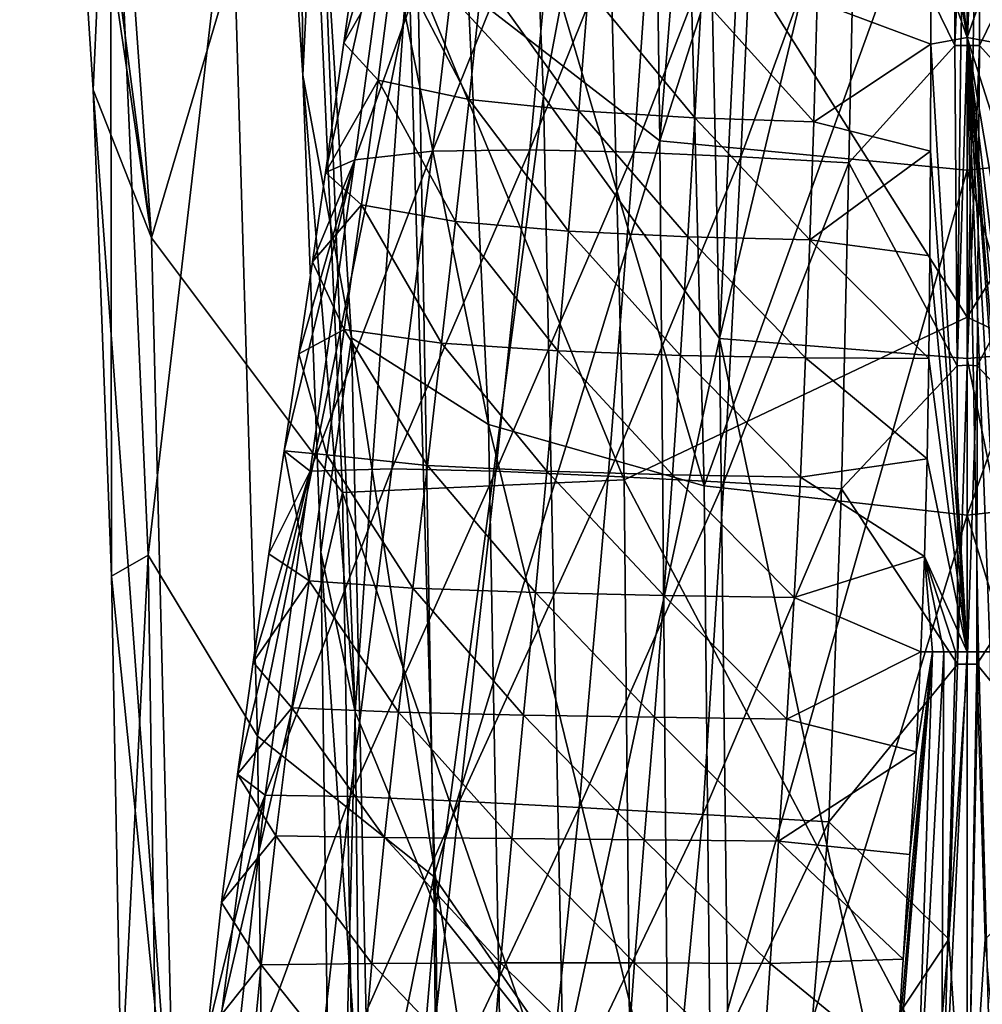
# Model space of a CAD drawing. Units: millimetres. Extents: x -25 to 25, y -117 to 25.
# Drawn here: x -11 to 0, y -48 to -37 of the extents above; entities that cross this region are included whole.
import ezdxf

# ---------------------------------------------------------------- set-up
doc = ezdxf.new("R2010")
doc.units = ezdxf.units.MM
doc.header["$LTSCALE"] = 41.718519
for name, color, linetype in [('1122', 7, 'CONTINUOUS'), ('1130', 7, 'CONTINUOUS'), ('1131', 7, 'CONTINUOUS'), ('1136', 7, 'CONTINUOUS'), ('1137', 7, 'CONTINUOUS'), ('1138', 7, 'CONTINUOUS'), ('1142', 7, 'CONTINUOUS'), ('1143', 7, 'CONTINUOUS'), ('1144', 7, 'CONTINUOUS'), ('1147', 7, 'CONTINUOUS'), ('1148', 7, 'CONTINUOUS'), ('1151', 7, 'CONTINUOUS'), ('1152', 7, 'CONTINUOUS'), ('16', 7, 'CONTINUOUS'), ('18', 7, 'CONTINUOUS'), ('19', 7, 'CONTINUOUS'), ('20', 7, 'CONTINUOUS'), ('32', 7, 'CONTINUOUS'), ('33', 7, 'CONTINUOUS'), ('34', 7, 'CONTINUOUS'), ('35', 7, 'CONTINUOUS')]:
    doc.layers.add(name, color=color, linetype=linetype)

msp = doc.modelspace()

# ---------------------------------------------------------------- linework, layer by layer
at = {"layer": '1122', "linetype": 'CONTINUOUS'}
for points in [[(0.147, -36.991, 225.208), (1.324, -34.574, 224.297), (0.141, -33.564, 223.959), (0.147, -36.991, 225.208)], [(1.405, -38.387, 225.641), (1.324, -34.574, 224.297), (0.147, -36.991, 225.208), (1.405, -38.387, 225.641)], [(0.119, -40.801, 226.457), (1.405, -38.387, 225.641), (0.147, -36.991, 225.208), (0.119, -40.801, 226.457)], [(1.495, -42.266, 226.839), (1.405, -38.387, 225.641), (0.119, -40.801, 226.457), (1.495, -42.266, 226.839)], [(0.115, -44.349, 227.429), (1.495, -42.266, 226.839), (0.119, -40.801, 226.457), (0.115, -44.349, 227.429)], [(1.643, -46.228, 227.733), (1.495, -42.266, 226.839), (0.115, -44.349, 227.429), (1.643, -46.228, 227.733)], [(0.216, -47.622, 228.011), (1.643, -46.228, 227.733), (0.115, -44.349, 227.429), (0.216, -47.622, 228.011)]]:
    msp.add_3dface(points, dxfattribs=at)
at = {"layer": '1130', "linetype": 'CONTINUOUS'}
for points in [[(-0.147, -36.991, 225.208), (-0.141, -33.564, 223.959), (-1.324, -34.574, 224.297), (-0.147, -36.991, 225.208)], [(-5.93, -34.586, 222.975), (-6.358, -38.249, 224.224), (-4.855, -34.515, 223.519), (-5.93, -34.586, 222.975)], [(-4.855, -34.515, 223.519), (-6.358, -38.249, 224.224), (-5.202, -38.231, 224.816), (-4.855, -34.515, 223.519)], [(-4.855, -34.515, 223.519), (-5.202, -38.231, 224.816), (-3.704, -34.504, 223.889), (-4.855, -34.515, 223.519)], [(-3.704, -34.504, 223.889), (-5.202, -38.231, 224.816), (-3.964, -38.26, 225.213), (-3.704, -34.504, 223.889)], [(-3.704, -34.504, 223.889), (-3.964, -38.26, 225.213), (-2.522, -34.527, 224.139), (-3.704, -34.504, 223.889)], [(-2.522, -34.527, 224.139), (-3.964, -38.26, 225.213), (-2.693, -38.315, 225.477), (-2.522, -34.527, 224.139)], [(-1.324, -34.574, 224.297), (-2.522, -34.527, 224.139), (-2.693, -38.315, 225.477), (-1.324, -34.574, 224.297)], [(-6.798, -34.762, 222.159), (-7.283, -38.35, 223.324), (-5.93, -34.586, 222.975), (-6.798, -34.762, 222.159)], [(-5.93, -34.586, 222.975), (-7.283, -38.35, 223.324), (-6.358, -38.249, 224.224), (-5.93, -34.586, 222.975)], [(-1.405, -38.387, 225.641), (-1.324, -34.574, 224.297), (-2.693, -38.315, 225.477), (-1.405, -38.387, 225.641)], [(-1.405, -38.387, 225.641), (-0.147, -36.991, 225.208), (-1.324, -34.574, 224.297), (-1.405, -38.387, 225.641)], [(-7.412, -36.959, 221.756), (-7.633, -38.503, 222.188), (-6.798, -34.762, 222.159), (-7.412, -36.959, 221.756)], [(-6.798, -34.762, 222.159), (-7.633, -38.503, 222.188), (-7.283, -38.35, 223.324), (-6.798, -34.762, 222.159)], [(-7.206, -35.489, 221.291), (-7.412, -36.959, 221.756), (-6.798, -34.762, 222.159), (-7.206, -35.489, 221.291)], [(-0.119, -40.801, 226.457), (-0.147, -36.991, 225.208), (-1.405, -38.387, 225.641), (-0.119, -40.801, 226.457)], [(-7.283, -38.35, 223.324), (-7.816, -42.054, 224.194), (-6.358, -38.249, 224.224), (-7.283, -38.35, 223.324)], [(-6.358, -38.249, 224.224), (-7.816, -42.054, 224.194), (-6.844, -42.028, 225.21), (-6.358, -38.249, 224.224)], [(-6.358, -38.249, 224.224), (-6.844, -42.028, 225.21), (-5.202, -38.231, 224.816), (-6.358, -38.249, 224.224)], [(-5.202, -38.231, 224.816), (-6.844, -42.028, 225.21), (-5.607, -42.056, 225.89), (-5.202, -38.231, 224.816)], [(-5.202, -38.231, 224.816), (-5.607, -42.056, 225.89), (-3.964, -38.26, 225.213), (-5.202, -38.231, 224.816)], [(-3.964, -38.26, 225.213), (-5.607, -42.056, 225.89), (-4.271, -42.112, 226.347), (-3.964, -38.26, 225.213)], [(-3.964, -38.26, 225.213), (-4.271, -42.112, 226.347), (-2.693, -38.315, 225.477), (-3.964, -38.26, 225.213)], [(-7.95, -40.658, 222.684), (-8.123, -41.814, 222.893), (-7.283, -38.35, 223.324), (-7.95, -40.658, 222.684)], [(-7.283, -38.35, 223.324), (-8.123, -41.814, 222.893), (-7.816, -42.054, 224.194), (-7.283, -38.35, 223.324)], [(-7.788, -39.562, 222.449), (-7.95, -40.658, 222.684), (-7.283, -38.35, 223.324), (-7.788, -39.562, 222.449)], [(-7.633, -38.503, 222.188), (-7.788, -39.562, 222.449), (-7.283, -38.35, 223.324), (-7.633, -38.503, 222.188)], [(-2.693, -38.315, 225.477), (-4.271, -42.112, 226.347), (-2.893, -42.184, 226.652), (-2.693, -38.315, 225.477)], [(-1.405, -38.387, 225.641), (-2.693, -38.315, 225.477), (-2.893, -42.184, 226.652), (-1.405, -38.387, 225.641)], [(-1.495, -42.266, 226.839), (-1.405, -38.387, 225.641), (-2.893, -42.184, 226.652), (-1.495, -42.266, 226.839)], [(-1.495, -42.266, 226.839), (-0.119, -40.801, 226.457), (-1.405, -38.387, 225.641), (-1.495, -42.266, 226.839)], [(-0.115, -44.349, 227.429), (-0.119, -40.801, 226.457), (-1.495, -42.266, 226.839), (-0.115, -44.349, 227.429)], [(-8.123, -41.814, 222.893), (-8.305, -43.039, 223.072), (-7.816, -42.054, 224.194), (-8.123, -41.814, 222.893)], [(-7.816, -42.054, 224.194), (-8.349, -45.909, 224.689), (-6.844, -42.028, 225.21), (-7.816, -42.054, 224.194)], [(-6.844, -42.028, 225.21), (-8.349, -45.909, 224.689), (-7.338, -45.924, 225.817), (-6.844, -42.028, 225.21)], [(-6.844, -42.028, 225.21), (-7.338, -45.924, 225.817), (-5.607, -42.056, 225.89), (-6.844, -42.028, 225.21)], [(-8.493, -44.327, 223.217), (-8.677, -45.659, 223.321), (-7.816, -42.054, 224.194), (-8.493, -44.327, 223.217)], [(-7.816, -42.054, 224.194), (-8.677, -45.659, 223.321), (-8.349, -45.909, 224.689), (-7.816, -42.054, 224.194)], [(-8.305, -43.039, 223.072), (-8.493, -44.327, 223.217), (-7.816, -42.054, 224.194), (-8.305, -43.039, 223.072)], [(-5.607, -42.056, 225.89), (-7.338, -45.924, 225.817), (-6.036, -45.979, 226.597), (-5.607, -42.056, 225.89)], [(-5.607, -42.056, 225.89), (-6.036, -45.979, 226.597), (-4.271, -42.112, 226.347), (-5.607, -42.056, 225.89)], [(-4.271, -42.112, 226.347), (-6.036, -45.979, 226.597), (-4.616, -46.054, 227.137), (-4.271, -42.112, 226.347)], [(-4.271, -42.112, 226.347), (-4.616, -46.054, 227.137), (-2.893, -42.184, 226.652), (-4.271, -42.112, 226.347)], [(-2.893, -42.184, 226.652), (-4.616, -46.054, 227.137), (-3.144, -46.138, 227.504), (-2.893, -42.184, 226.652)], [(-1.495, -42.266, 226.839), (-2.893, -42.184, 226.652), (-3.144, -46.138, 227.504), (-1.495, -42.266, 226.839)], [(-1.643, -46.228, 227.733), (-1.495, -42.266, 226.839), (-3.144, -46.138, 227.504), (-1.643, -46.228, 227.733)], [(-1.643, -46.228, 227.733), (-0.115, -44.349, 227.429), (-1.495, -42.266, 226.839), (-1.643, -46.228, 227.733)], [(-0.216, -47.622, 228.011), (-0.115, -44.349, 227.429), (-1.643, -46.228, 227.733), (-0.216, -47.622, 228.011)], [(-8.677, -45.659, 223.321), (-8.869, -47.187, 223.386), (-8.349, -45.909, 224.689), (-8.677, -45.659, 223.321)], [(-8.869, -47.187, 223.386), (-9.037, -48.729, 223.399), (-8.349, -45.909, 224.689), (-8.869, -47.187, 223.386)], [(-8.349, -45.909, 224.689), (-9.037, -48.729, 223.399), (-8.79, -49.874, 224.784), (-8.349, -45.909, 224.689)], [(-8.349, -45.909, 224.689), (-8.79, -49.874, 224.784), (-7.338, -45.924, 225.817), (-8.349, -45.909, 224.689)], [(-7.338, -45.924, 225.817), (-8.79, -49.874, 224.784), (-7.793, -49.946, 225.99), (-7.338, -45.924, 225.817)], [(-7.338, -45.924, 225.817), (-7.793, -49.946, 225.99), (-6.036, -45.979, 226.597), (-7.338, -45.924, 225.817)], [(-6.036, -45.979, 226.597), (-7.793, -49.946, 225.99), (-6.483, -50.024, 226.852), (-6.036, -45.979, 226.597)], [(-6.036, -45.979, 226.597), (-6.483, -50.024, 226.852), (-4.616, -46.054, 227.137), (-6.036, -45.979, 226.597)], [(-4.616, -46.054, 227.137), (-6.483, -50.024, 226.852), (-5.039, -50.103, 227.468), (-4.616, -46.054, 227.137)], [(-4.616, -46.054, 227.137), (-5.039, -50.103, 227.468), (-3.144, -46.138, 227.504), (-4.616, -46.054, 227.137)], [(-3.144, -46.138, 227.504), (-5.039, -50.103, 227.468), (-3.529, -50.184, 227.894), (-3.144, -46.138, 227.504)], [(-1.643, -46.228, 227.733), (-3.144, -46.138, 227.504), (-3.529, -50.184, 227.894), (-1.643, -46.228, 227.733)], [(-1.981, -50.266, 228.159), (-1.643, -46.228, 227.733), (-3.529, -50.184, 227.894), (-1.981, -50.266, 228.159)], [(-1.981, -50.266, 228.159), (-0.216, -47.622, 228.011), (-1.643, -46.228, 227.733), (-1.981, -50.266, 228.159)], [(-0.509, -51.029, 228.275), (-0.216, -47.622, 228.011), (-1.981, -50.266, 228.159), (-0.509, -51.029, 228.275)]]:
    msp.add_3dface(points, dxfattribs=at)
at = {"layer": '1131', "linetype": 'CONTINUOUS'}
for points in [[(-7.412, -36.959, 221.756), (-7.206, -35.489, 221.291), (-6.816, -35.915, 220.055), (-7.412, -36.959, 221.756)], [(-0.431, -35.669, 217.737), (-0.431, -36.973, 218.109), (-1.784, -36.469, 218.05), (-0.431, -35.669, 217.737)], [(-7.412, -36.959, 221.756), (-6.816, -35.915, 220.055), (-7.007, -37.402, 220.489), (-7.412, -36.959, 221.756)], [(-6.816, -35.915, 220.055), (-5.924, -37.633, 219.588), (-7.007, -37.402, 220.489), (-6.816, -35.915, 220.055)], [(-5.769, -36.167, 219.178), (-5.924, -37.633, 219.588), (-6.816, -35.915, 220.055), (-5.769, -36.167, 219.178)], [(-5.769, -36.167, 219.178), (-4.62, -37.769, 219.019), (-5.924, -37.633, 219.588), (-5.769, -36.167, 219.178)], [(-4.502, -36.321, 218.621), (-4.62, -37.769, 219.019), (-5.769, -36.167, 219.178), (-4.502, -36.321, 218.621)], [(-4.502, -36.321, 218.621), (-3.238, -37.852, 218.655), (-4.62, -37.769, 219.019), (-4.502, -36.321, 218.621)], [(-3.159, -36.416, 218.263), (-3.238, -37.852, 218.655), (-4.502, -36.321, 218.621), (-3.159, -36.416, 218.263)], [(-3.159, -36.416, 218.263), (-1.823, -37.897, 218.44), (-3.238, -37.852, 218.655), (-3.159, -36.416, 218.263)], [(-1.784, -36.469, 218.05), (-1.823, -37.897, 218.44), (-3.159, -36.416, 218.263), (-1.784, -36.469, 218.05)], [(-1.784, -36.469, 218.05), (-0.431, -36.973, 218.109), (-1.823, -37.897, 218.44), (-1.784, -36.469, 218.05)], [(-7.633, -38.503, 222.188), (-7.412, -36.959, 221.756), (-7.007, -37.402, 220.489), (-7.633, -38.503, 222.188)], [(-0.431, -36.973, 218.109), (-0.434, -38.246, 218.448), (-1.823, -37.897, 218.44), (-0.431, -36.973, 218.109)], [(-7.633, -38.503, 222.188), (-7.007, -37.402, 220.489), (-7.204, -38.884, 220.868), (-7.633, -38.503, 222.188)], [(-7.007, -37.402, 220.489), (-6.085, -39.084, 219.946), (-7.204, -38.884, 220.868), (-7.007, -37.402, 220.489)], [(-5.924, -37.633, 219.588), (-6.085, -39.084, 219.946), (-7.007, -37.402, 220.489), (-5.924, -37.633, 219.588)], [(-5.924, -37.633, 219.588), (-4.741, -39.199, 219.37), (-6.085, -39.084, 219.946), (-5.924, -37.633, 219.588)], [(-4.62, -37.769, 219.019), (-4.741, -39.199, 219.37), (-5.924, -37.633, 219.588), (-4.62, -37.769, 219.019)], [(-4.62, -37.769, 219.019), (-3.321, -39.266, 219.005), (-4.741, -39.199, 219.37), (-4.62, -37.769, 219.019)], [(-3.238, -37.852, 218.655), (-3.321, -39.266, 219.005), (-4.62, -37.769, 219.019), (-3.238, -37.852, 218.655)], [(-3.238, -37.852, 218.655), (-1.869, -39.303, 218.791), (-3.321, -39.266, 219.005), (-3.238, -37.852, 218.655)], [(-1.823, -37.897, 218.44), (-1.869, -39.303, 218.791), (-3.238, -37.852, 218.655), (-1.823, -37.897, 218.44)], [(-1.823, -37.897, 218.44), (-0.434, -38.246, 218.448), (-1.869, -39.303, 218.791), (-1.823, -37.897, 218.44)], [(-0.434, -38.246, 218.448), (-0.442, -39.493, 218.755), (-1.869, -39.303, 218.791), (-0.434, -38.246, 218.448)], [(-7.788, -39.562, 222.449), (-7.633, -38.503, 222.188), (-7.204, -38.884, 220.868), (-7.788, -39.562, 222.449)], [(-7.788, -39.562, 222.449), (-7.204, -38.884, 220.868), (-7.408, -40.369, 221.189), (-7.788, -39.562, 222.449)], [(-7.204, -38.884, 220.868), (-6.25, -40.532, 220.251), (-7.408, -40.369, 221.189), (-7.204, -38.884, 220.868)], [(-6.085, -39.084, 219.946), (-6.25, -40.532, 220.251), (-7.204, -38.884, 220.868), (-6.085, -39.084, 219.946)], [(-6.085, -39.084, 219.946), (-4.867, -40.624, 219.674), (-6.25, -40.532, 220.251), (-6.085, -39.084, 219.946)], [(-4.741, -39.199, 219.37), (-4.867, -40.624, 219.674), (-6.085, -39.084, 219.946), (-4.741, -39.199, 219.37)], [(-4.741, -39.199, 219.37), (-3.409, -40.677, 219.312), (-4.867, -40.624, 219.674), (-4.741, -39.199, 219.37)], [(-3.321, -39.266, 219.005), (-3.409, -40.677, 219.312), (-4.741, -39.199, 219.37), (-3.321, -39.266, 219.005)], [(-3.321, -39.266, 219.005), (-1.921, -40.707, 219.104), (-3.409, -40.677, 219.312), (-3.321, -39.266, 219.005)], [(-1.869, -39.303, 218.791), (-1.921, -40.707, 219.104), (-3.321, -39.266, 219.005), (-1.869, -39.303, 218.791)], [(-1.869, -39.303, 218.791), (-0.456, -40.714, 219.029), (-1.921, -40.707, 219.104), (-1.869, -39.303, 218.791)], [(-0.442, -39.493, 218.755), (-0.456, -40.714, 219.029), (-1.869, -39.303, 218.791), (-0.442, -39.493, 218.755)], [(-7.95, -40.658, 222.684), (-7.788, -39.562, 222.449), (-7.408, -40.369, 221.189), (-7.95, -40.658, 222.684)], [(-7.95, -40.658, 222.684), (-7.408, -40.369, 221.189), (-7.617, -41.859, 221.448), (-7.95, -40.658, 222.684)], [(-7.408, -40.369, 221.189), (-6.42, -41.985, 220.502), (-7.617, -41.859, 221.448), (-7.408, -40.369, 221.189)], [(-6.25, -40.532, 220.251), (-6.42, -41.985, 220.502), (-7.408, -40.369, 221.189), (-6.25, -40.532, 220.251)], [(-6.25, -40.532, 220.251), (-4.999, -42.056, 219.93), (-6.42, -41.985, 220.502), (-6.25, -40.532, 220.251)], [(-4.867, -40.624, 219.674), (-4.999, -42.056, 219.93), (-6.25, -40.532, 220.251), (-4.867, -40.624, 219.674)], [(-4.867, -40.624, 219.674), (-3.505, -42.098, 219.578), (-4.999, -42.056, 219.93), (-4.867, -40.624, 219.674)], [(-3.409, -40.677, 219.312), (-3.505, -42.098, 219.578), (-4.867, -40.624, 219.674), (-3.409, -40.677, 219.312)], [(-8.123, -41.814, 222.893), (-7.95, -40.658, 222.684), (-7.617, -41.859, 221.448), (-8.123, -41.814, 222.893)], [(-3.409, -40.677, 219.312), (-1.983, -42.125, 219.38), (-3.505, -42.098, 219.578), (-3.409, -40.677, 219.312)], [(-1.921, -40.707, 219.104), (-1.983, -42.125, 219.38), (-3.409, -40.677, 219.312), (-1.921, -40.707, 219.104)], [(-1.921, -40.707, 219.104), (-0.476, -41.907, 219.268), (-1.983, -42.125, 219.38), (-1.921, -40.707, 219.104)], [(-0.456, -40.714, 219.029), (-0.476, -41.907, 219.268), (-1.921, -40.707, 219.104), (-0.456, -40.714, 219.029)], [(-8.305, -43.039, 223.072), (-8.123, -41.814, 222.893), (-7.826, -43.358, 221.647), (-8.305, -43.039, 223.072)], [(-8.123, -41.814, 222.893), (-7.617, -41.859, 221.448), (-7.826, -43.358, 221.647), (-8.123, -41.814, 222.893)], [(-7.617, -41.859, 221.448), (-6.592, -43.447, 220.699), (-7.826, -43.358, 221.647), (-7.617, -41.859, 221.448)], [(-6.42, -41.985, 220.502), (-6.592, -43.447, 220.699), (-7.617, -41.859, 221.448), (-6.42, -41.985, 220.502)], [(-0.476, -41.907, 219.268), (-0.507, -43.071, 219.471), (-1.983, -42.125, 219.38), (-0.476, -41.907, 219.268)], [(-6.42, -41.985, 220.502), (-5.135, -43.499, 220.137), (-6.592, -43.447, 220.699), (-6.42, -41.985, 220.502)], [(-4.999, -42.056, 219.93), (-5.135, -43.499, 220.137), (-6.42, -41.985, 220.502), (-4.999, -42.056, 219.93)], [(-4.999, -42.056, 219.93), (-3.608, -43.533, 219.799), (-5.135, -43.499, 220.137), (-4.999, -42.056, 219.93)], [(-3.505, -42.098, 219.578), (-3.608, -43.533, 219.799), (-4.999, -42.056, 219.93), (-3.505, -42.098, 219.578)], [(-3.505, -42.098, 219.578), (-2.056, -43.558, 219.613), (-3.608, -43.533, 219.799), (-3.505, -42.098, 219.578)], [(-1.983, -42.125, 219.38), (-2.056, -43.558, 219.613), (-3.505, -42.098, 219.578), (-1.983, -42.125, 219.38)], [(-1.983, -42.125, 219.38), (-0.507, -43.071, 219.471), (-2.056, -43.558, 219.613), (-1.983, -42.125, 219.38)], [(-8.493, -44.327, 223.217), (-8.305, -43.039, 223.072), (-7.826, -43.358, 221.647), (-8.493, -44.327, 223.217)], [(-0.507, -43.071, 219.471), (-0.548, -44.204, 219.639), (-2.056, -43.558, 219.613), (-0.507, -43.071, 219.471)], [(-8.493, -44.327, 223.217), (-7.826, -43.358, 221.647), (-8.031, -44.87, 221.789), (-8.493, -44.327, 223.217)], [(-7.826, -43.358, 221.647), (-6.763, -44.923, 220.843), (-8.031, -44.87, 221.789), (-7.826, -43.358, 221.647)], [(-6.592, -43.447, 220.699), (-6.763, -44.923, 220.843), (-7.826, -43.358, 221.647), (-6.592, -43.447, 220.699)], [(-6.592, -43.447, 220.699), (-5.275, -44.956, 220.294), (-6.763, -44.923, 220.843), (-6.592, -43.447, 220.699)], [(-5.135, -43.499, 220.137), (-5.275, -44.956, 220.294), (-6.592, -43.447, 220.699), (-5.135, -43.499, 220.137)], [(-5.135, -43.499, 220.137), (-3.72, -44.981, 219.971), (-5.275, -44.956, 220.294), (-5.135, -43.499, 220.137)], [(-3.608, -43.533, 219.799), (-3.72, -44.981, 219.971), (-5.135, -43.499, 220.137), (-3.608, -43.533, 219.799)], [(-3.608, -43.533, 219.799), (-2.143, -45.003, 219.797), (-3.72, -44.981, 219.971), (-3.608, -43.533, 219.799)], [(-2.056, -43.558, 219.613), (-2.143, -45.003, 219.797), (-3.608, -43.533, 219.799), (-2.056, -43.558, 219.613)], [(-2.056, -43.558, 219.613), (-0.548, -44.204, 219.639), (-2.143, -45.003, 219.797), (-2.056, -43.558, 219.613)], [(-0.548, -44.204, 219.639), (-0.607, -45.394, 219.78), (-2.143, -45.003, 219.797), (-0.548, -44.204, 219.639)], [(-8.677, -45.659, 223.321), (-8.493, -44.327, 223.217), (-8.031, -44.87, 221.789), (-8.677, -45.659, 223.321)], [(-8.677, -45.659, 223.321), (-8.031, -44.87, 221.789), (-8.223, -46.394, 221.877), (-8.677, -45.659, 223.321)], [(-8.031, -44.87, 221.789), (-6.928, -46.413, 220.936), (-8.223, -46.394, 221.877), (-8.031, -44.87, 221.789)], [(-6.763, -44.923, 220.843), (-6.928, -46.413, 220.936), (-8.031, -44.87, 221.789), (-6.763, -44.923, 220.843)], [(-6.763, -44.923, 220.843), (-5.415, -46.426, 220.4), (-6.928, -46.413, 220.936), (-6.763, -44.923, 220.843)], [(-5.275, -44.956, 220.294), (-5.415, -46.426, 220.4), (-6.763, -44.923, 220.843), (-5.275, -44.956, 220.294)], [(-5.275, -44.956, 220.294), (-3.839, -46.439, 220.091), (-5.415, -46.426, 220.4), (-5.275, -44.956, 220.294)], [(-3.72, -44.981, 219.971), (-3.839, -46.439, 220.091), (-5.275, -44.956, 220.294), (-3.72, -44.981, 219.971)], [(-3.72, -44.981, 219.971), (-2.242, -46.456, 219.93), (-3.839, -46.439, 220.091), (-3.72, -44.981, 219.971)], [(-2.143, -45.003, 219.797), (-2.242, -46.456, 219.93), (-3.72, -44.981, 219.971), (-2.143, -45.003, 219.797)], [(-2.143, -45.003, 219.797), (-0.607, -45.394, 219.78), (-2.242, -46.456, 219.93), (-2.143, -45.003, 219.797)], [(-0.607, -45.394, 219.78), (-0.679, -46.613, 219.888), (-2.242, -46.456, 219.93), (-0.607, -45.394, 219.78)], [(-8.869, -47.187, 223.386), (-8.677, -45.659, 223.321), (-8.223, -46.394, 221.877), (-8.869, -47.187, 223.386)], [(-8.869, -47.187, 223.386), (-8.223, -46.394, 221.877), (-8.397, -47.928, 221.912), (-8.869, -47.187, 223.386)], [(-8.223, -46.394, 221.877), (-7.08, -47.912, 220.979), (-8.397, -47.928, 221.912), (-8.223, -46.394, 221.877)], [(-6.928, -46.413, 220.936), (-7.08, -47.912, 220.979), (-8.223, -46.394, 221.877), (-6.928, -46.413, 220.936)], [(-6.928, -46.413, 220.936), (-5.548, -47.904, 220.458), (-7.08, -47.912, 220.979), (-6.928, -46.413, 220.936)], [(-5.415, -46.426, 220.4), (-5.548, -47.904, 220.458), (-6.928, -46.413, 220.936), (-5.415, -46.426, 220.4)], [(-5.415, -46.426, 220.4), (-3.955, -47.903, 220.163), (-5.548, -47.904, 220.458), (-5.415, -46.426, 220.4)], [(-3.839, -46.439, 220.091), (-3.955, -47.903, 220.163), (-5.415, -46.426, 220.4), (-3.839, -46.439, 220.091)], [(-3.839, -46.439, 220.091), (-2.344, -47.91, 220.012), (-3.955, -47.903, 220.163), (-3.839, -46.439, 220.091)], [(-2.242, -46.456, 219.93), (-2.344, -47.91, 220.012), (-3.839, -46.439, 220.091), (-2.242, -46.456, 219.93)], [(-2.242, -46.456, 219.93), (-0.758, -47.86, 219.96), (-2.344, -47.91, 220.012), (-2.242, -46.456, 219.93)], [(-0.679, -46.613, 219.888), (-0.758, -47.86, 219.96), (-2.242, -46.456, 219.93), (-0.679, -46.613, 219.888)], [(-9.037, -48.729, 223.399), (-8.869, -47.187, 223.386), (-8.397, -47.928, 221.912), (-9.037, -48.729, 223.399)], [(-5.548, -47.904, 220.458), (-5.667, -49.388, 220.468), (-7.08, -47.912, 220.979), (-5.548, -47.904, 220.458)], [(-5.548, -47.904, 220.458), (-4.063, -49.37, 220.186), (-5.667, -49.388, 220.468), (-5.548, -47.904, 220.458)], [(-3.955, -47.903, 220.163), (-4.063, -49.37, 220.186), (-5.548, -47.904, 220.458), (-3.955, -47.903, 220.163)], [(-3.955, -47.903, 220.163), (-2.442, -49.364, 220.045), (-4.063, -49.37, 220.186), (-3.955, -47.903, 220.163)], [(-2.344, -47.91, 220.012), (-2.442, -49.364, 220.045), (-3.955, -47.903, 220.163), (-2.344, -47.91, 220.012)], [(-0.758, -47.86, 219.96), (-0.839, -49.14, 219.997), (-2.344, -47.91, 220.012), (-0.758, -47.86, 219.96)], [(-9.037, -48.729, 223.399), (-8.397, -47.928, 221.912), (-8.546, -49.468, 221.897), (-9.037, -48.729, 223.399)], [(-8.397, -47.928, 221.912), (-7.212, -49.418, 220.975), (-8.546, -49.468, 221.897), (-8.397, -47.928, 221.912)], [(-7.08, -47.912, 220.979), (-7.212, -49.418, 220.975), (-8.397, -47.928, 221.912), (-7.08, -47.912, 220.979)], [(-7.08, -47.912, 220.979), (-5.667, -49.388, 220.468), (-7.212, -49.418, 220.975), (-7.08, -47.912, 220.979)], [(-2.344, -47.91, 220.012), (-0.839, -49.14, 219.997), (-2.442, -49.364, 220.045), (-2.344, -47.91, 220.012)]]:
    msp.add_3dface(points, dxfattribs=at)
at = {"layer": '1136', "linetype": 'CONTINUOUS'}
for points in [[(-0.141, -33.564, 223.959), (-0.147, -36.991, 225.208), (0, -33.586, 223.97), (-0.141, -33.564, 223.959)], [(0, -33.586, 223.97), (-0.147, -36.991, 225.208), (-0.073, -36.991, 225.21), (0, -33.586, 223.97)], [(0, -36.991, 225.21), (0, -33.586, 223.97), (-0.073, -36.991, 225.21), (0, -36.991, 225.21)]]:
    msp.add_3dface(points, dxfattribs=at)
at = {"layer": '1137', "linetype": 'CONTINUOUS'}
for points in [[(-0.147, -36.991, 225.208), (-0.119, -40.801, 226.457), (-0.073, -36.991, 225.21), (-0.147, -36.991, 225.208)], [(-0.119, -40.801, 226.457), (0, -36.991, 225.21), (-0.073, -36.991, 225.21), (-0.119, -40.801, 226.457)], [(0, -36.991, 225.21), (-0.119, -40.801, 226.457), (0, -40.794, 226.456), (0, -36.991, 225.21)], [(-0.119, -40.801, 226.457), (-0.115, -44.349, 227.429), (0, -40.794, 226.456), (-0.119, -40.801, 226.457)], [(0, -40.794, 226.456), (-0.115, -44.349, 227.429), (0, -44.349, 227.429), (0, -40.794, 226.456)]]:
    msp.add_3dface(points, dxfattribs=at)
at = {"layer": '1138', "linetype": 'CONTINUOUS'}
for points in [[(-0.115, -44.349, 227.429), (-0.216, -47.622, 228.011), (0, -44.349, 227.429), (-0.115, -44.349, 227.429)], [(0, -44.349, 227.429), (-0.216, -47.622, 228.011), (0, -50.851, 228.264), (0, -44.349, 227.429)], [(-0.216, -47.622, 228.011), (-0.509, -51.029, 228.275), (0, -50.851, 228.264), (-0.216, -47.622, 228.011)]]:
    msp.add_3dface(points, dxfattribs=at)
at = {"layer": '1142', "linetype": 'CONTINUOUS'}
for points in [[(0.141, -33.564, 223.959), (0, -33.586, 223.97), (0, -36.991, 225.21), (0.141, -33.564, 223.959)], [(0.141, -33.564, 223.959), (0, -36.991, 225.21), (0.073, -36.991, 225.21), (0.141, -33.564, 223.959)], [(0.147, -36.991, 225.208), (0.141, -33.564, 223.959), (0.073, -36.991, 225.21), (0.147, -36.991, 225.208)]]:
    msp.add_3dface(points, dxfattribs=at)
at = {"layer": '1143', "linetype": 'CONTINUOUS'}
for points in [[(0.119, -40.801, 226.457), (0.147, -36.991, 225.208), (0, -40.794, 226.456), (0.119, -40.801, 226.457)], [(0, -40.794, 226.456), (0.147, -36.991, 225.208), (0.073, -36.991, 225.21), (0, -40.794, 226.456)], [(0, -36.991, 225.21), (0, -40.794, 226.456), (0.073, -36.991, 225.21), (0, -36.991, 225.21)], [(0.119, -40.801, 226.457), (0, -40.794, 226.456), (0, -44.349, 227.429), (0.119, -40.801, 226.457)], [(0.115, -44.349, 227.429), (0.119, -40.801, 226.457), (0, -44.349, 227.429), (0.115, -44.349, 227.429)]]:
    msp.add_3dface(points, dxfattribs=at)
at = {"layer": '1144', "linetype": 'CONTINUOUS'}
for points in [[(0.216, -47.622, 228.011), (0.115, -44.349, 227.429), (0, -50.851, 228.264), (0.216, -47.622, 228.011)], [(0.115, -44.349, 227.429), (0, -44.349, 227.429), (0, -50.851, 228.264), (0.115, -44.349, 227.429)], [(0.509, -51.029, 228.275), (0.216, -47.622, 228.011), (0, -50.851, 228.264), (0.509, -51.029, 228.275)]]:
    msp.add_3dface(points, dxfattribs=at)
at = {"layer": '1147', "linetype": 'CONTINUOUS'}
for points in [[(0, -36.897, 218.085), (0, -32.895, 216.874), (0.431, -35.669, 217.737), (0, -36.897, 218.085)], [(0.431, -36.973, 218.109), (0, -36.897, 218.085), (0.431, -35.669, 217.737), (0.431, -36.973, 218.109)], [(0, -44.204, 219.639), (0, -36.897, 218.085), (0.138, -44.204, 219.639), (0, -44.204, 219.639)], [(0.138, -44.204, 219.639), (0, -36.897, 218.085), (0.275, -44.204, 219.639), (0.138, -44.204, 219.639)], [(0.275, -44.204, 219.639), (0, -36.897, 218.085), (0.412, -44.204, 219.639), (0.275, -44.204, 219.639)], [(0.412, -44.204, 219.639), (0, -36.897, 218.085), (0.548, -44.204, 219.639), (0.412, -44.204, 219.639)], [(0.548, -44.204, 219.639), (0, -36.897, 218.085), (0.507, -43.071, 219.471), (0.548, -44.204, 219.639)], [(0.507, -43.071, 219.471), (0, -36.897, 218.085), (0.476, -41.907, 219.268), (0.507, -43.071, 219.471)], [(0.476, -41.907, 219.268), (0, -36.897, 218.085), (0.456, -40.714, 219.029), (0.476, -41.907, 219.268)], [(0.456, -40.714, 219.029), (0, -36.897, 218.085), (0.442, -39.493, 218.755), (0.456, -40.714, 219.029)], [(0.442, -39.493, 218.755), (0, -36.897, 218.085), (0.434, -38.246, 218.448), (0.442, -39.493, 218.755)], [(0.434, -38.246, 218.448), (0, -36.897, 218.085), (0.431, -36.973, 218.109), (0.434, -38.246, 218.448)]]:
    msp.add_3dface(points, dxfattribs=at)
at = {"layer": '1148', "linetype": 'CONTINUOUS'}
for points in [[(0, -44.204, 219.639), (0.138, -44.204, 219.639), (0, -50.561, 219.989), (0, -44.204, 219.639)], [(0, -50.561, 219.989), (0.138, -44.204, 219.639), (0.309, -50.541, 219.99), (0, -50.561, 219.989)], [(0.138, -44.204, 219.639), (0.275, -44.204, 219.639), (0.309, -50.541, 219.99), (0.138, -44.204, 219.639)]]:
    msp.add_3dface(points, dxfattribs=at)
at = {"layer": '1151', "linetype": 'CONTINUOUS'}
for points in [[(0, -32.895, 216.874), (0, -36.897, 218.085), (-0.443, -32.96, 216.893), (0, -32.895, 216.874)], [(-0.443, -32.96, 216.893), (0, -36.897, 218.085), (-0.435, -34.332, 217.332), (-0.443, -32.96, 216.893)], [(-0.435, -34.332, 217.332), (0, -36.897, 218.085), (-0.431, -35.669, 217.737), (-0.435, -34.332, 217.332)], [(-0.431, -35.669, 217.737), (0, -36.897, 218.085), (-0.431, -36.973, 218.109), (-0.431, -35.669, 217.737)], [(0, -36.897, 218.085), (0, -44.204, 219.639), (-0.431, -36.973, 218.109), (0, -36.897, 218.085)], [(-0.431, -36.973, 218.109), (0, -44.204, 219.639), (-0.434, -38.246, 218.448), (-0.431, -36.973, 218.109)], [(-0.434, -38.246, 218.448), (0, -44.204, 219.639), (-0.442, -39.493, 218.755), (-0.434, -38.246, 218.448)], [(-0.442, -39.493, 218.755), (0, -44.204, 219.639), (-0.456, -40.714, 219.029), (-0.442, -39.493, 218.755)], [(-0.456, -40.714, 219.029), (0, -44.204, 219.639), (-0.476, -41.907, 219.268), (-0.456, -40.714, 219.029)], [(-0.476, -41.907, 219.268), (0, -44.204, 219.639), (-0.507, -43.071, 219.471), (-0.476, -41.907, 219.268)], [(-0.548, -44.204, 219.639), (-0.507, -43.071, 219.471), (-0.412, -44.204, 219.639), (-0.548, -44.204, 219.639)], [(-0.507, -43.071, 219.471), (0, -44.204, 219.639), (-0.138, -44.204, 219.639), (-0.507, -43.071, 219.471)], [(-0.412, -44.204, 219.639), (-0.507, -43.071, 219.471), (-0.275, -44.204, 219.639), (-0.412, -44.204, 219.639)], [(-0.275, -44.204, 219.639), (-0.507, -43.071, 219.471), (-0.138, -44.204, 219.639), (-0.275, -44.204, 219.639)]]:
    msp.add_3dface(points, dxfattribs=at)
at = {"layer": '1152', "linetype": 'CONTINUOUS'}
for points in [[(-0.839, -49.14, 219.997), (-0.412, -44.204, 219.639), (-0.926, -50.544, 219.992), (-0.839, -49.14, 219.997)], [(-0.926, -50.544, 219.992), (-0.412, -44.204, 219.639), (-0.617, -50.541, 219.99), (-0.926, -50.544, 219.992)], [(-0.758, -47.86, 219.96), (-0.412, -44.204, 219.639), (-0.839, -49.14, 219.997), (-0.758, -47.86, 219.96)], [(-0.679, -46.613, 219.888), (-0.412, -44.204, 219.639), (-0.758, -47.86, 219.96), (-0.679, -46.613, 219.888)], [(-0.607, -45.394, 219.78), (-0.412, -44.204, 219.639), (-0.679, -46.613, 219.888), (-0.607, -45.394, 219.78)], [(-0.412, -44.204, 219.639), (-0.275, -44.204, 219.639), (-0.617, -50.541, 219.99), (-0.412, -44.204, 219.639)], [(-0.617, -50.541, 219.99), (-0.275, -44.204, 219.639), (-0.309, -50.541, 219.99), (-0.617, -50.541, 219.99)], [(-0.548, -44.204, 219.639), (-0.412, -44.204, 219.639), (-0.607, -45.394, 219.78), (-0.548, -44.204, 219.639)], [(0, -44.204, 219.639), (0, -50.561, 219.989), (-0.309, -50.541, 219.99), (0, -44.204, 219.639)], [(-0.138, -44.204, 219.639), (0, -44.204, 219.639), (-0.309, -50.541, 219.99), (-0.138, -44.204, 219.639)], [(-0.275, -44.204, 219.639), (-0.138, -44.204, 219.639), (-0.309, -50.541, 219.99), (-0.275, -44.204, 219.639)]]:
    msp.add_3dface(points, dxfattribs=at)
at = {"layer": '16', "linetype": 'CONTINUOUS'}
for points in [[(3.815, -26.5, 172.282), (0, -26.669, 172.913), (3.656, -38.104, 179.09), (3.815, -26.5, 172.282)], [(0, -26.669, 172.913), (0, -38.472, 179.739), (3.656, -38.104, 179.09), (0, -26.669, 172.913)], [(3.656, -38.104, 179.09), (0, -38.472, 179.739), (3.549, -50.9, 183.134), (3.656, -38.104, 179.09)], [(0, -38.472, 179.739), (0, -51.318, 183.7), (3.549, -50.9, 183.134), (0, -38.472, 179.739)]]:
    msp.add_3dface(points, dxfattribs=at)
at = {"layer": '18', "linetype": 'CONTINUOUS'}
for points in [[(0, -32.515, 150.531), (4.306, -33.372, 152.669), (0, -40.222, 157.545), (0, -32.515, 150.531)], [(4.306, -33.372, 152.669), (4.079, -42.145, 159.712), (0, -40.222, 157.545), (4.306, -33.372, 152.669)], [(0, -40.222, 157.545), (4.079, -42.145, 159.712), (0, -49.899, 162.405), (0, -40.222, 157.545)], [(4.079, -42.145, 159.712), (3.978, -52.253, 163.92), (0, -49.899, 162.405), (4.079, -42.145, 159.712)]]:
    msp.add_3dface(points, dxfattribs=at)
at = {"layer": '19', "linetype": 'CONTINUOUS'}
for points in [[(-3.812, -26.5, 172.283), (-6.538, -35.891, 176.506), (-3.656, -38.123, 179.098), (-3.812, -26.5, 172.283)], [(-2.73, -26.592, 172.626), (-3.812, -26.5, 172.283), (-3.656, -38.123, 179.098), (-2.73, -26.592, 172.626)], [(0, -26.669, 172.913), (-2.73, -26.592, 172.626), (-3.656, -38.123, 179.098), (0, -26.669, 172.913)], [(0, -38.472, 179.739), (0, -26.669, 172.913), (-3.656, -38.123, 179.098), (0, -38.472, 179.739)], [(-10.394, -37.517, 167.815), (-10.189, -32.913, 168.851), (-10.745, -32.167, 164.189), (-10.394, -37.517, 167.815)], [(-10.177, -43.302, 170.726), (-10.189, -32.913, 168.851), (-10.394, -37.517, 167.815), (-10.177, -43.302, 170.726)], [(-9.743, -43.052, 174.168), (-10.189, -32.913, 168.851), (-10.177, -43.302, 170.726), (-9.743, -43.052, 174.168)], [(-10.189, -32.913, 168.851), (-9.743, -43.052, 174.168), (-8.753, -34.593, 173.282), (-10.189, -32.913, 168.851)], [(-8.753, -34.593, 173.282), (-9.743, -43.052, 174.168), (-8.442, -45.205, 177.943), (-8.753, -34.593, 173.282)], [(-8.753, -34.593, 173.282), (-8.442, -45.205, 177.943), (-6.538, -35.891, 176.506), (-8.753, -34.593, 173.282)], [(-6.538, -35.891, 176.506), (-8.442, -45.205, 177.943), (-6.342, -46.877, 180.748), (-6.538, -35.891, 176.506)], [(-6.538, -35.891, 176.506), (-6.342, -46.877, 180.748), (-3.656, -38.123, 179.098), (-6.538, -35.891, 176.506)], [(-3.656, -38.123, 179.098), (-6.342, -46.877, 180.748), (-3.548, -50.918, 183.138), (-3.656, -38.123, 179.098)], [(0, -38.472, 179.739), (-3.656, -38.123, 179.098), (-3.548, -50.918, 183.138), (0, -38.472, 179.739)], [(0, -51.318, 183.7), (0, -38.472, 179.739), (-3.548, -50.918, 183.138), (0, -51.318, 183.7)], [(-10.064, -49.387, 172.83), (-9.743, -43.052, 174.168), (-10.177, -43.302, 170.726), (-10.064, -49.387, 172.83)], [(-9.577, -53.988, 177.137), (-9.743, -43.052, 174.168), (-10.064, -49.387, 172.83), (-9.577, -53.988, 177.137)], [(-9.743, -43.052, 174.168), (-9.577, -53.988, 177.137), (-8.442, -45.205, 177.943), (-9.743, -43.052, 174.168)], [(-8.442, -45.205, 177.943), (-9.577, -53.988, 177.137), (-8.299, -56.496, 180.283), (-8.442, -45.205, 177.943)], [(-8.442, -45.205, 177.943), (-8.299, -56.496, 180.283), (-6.342, -46.877, 180.748), (-8.442, -45.205, 177.943)], [(-6.342, -46.877, 180.748), (-8.299, -56.496, 180.283), (-6.231, -58.458, 182.659), (-6.342, -46.877, 180.748)], [(-6.342, -46.877, 180.748), (-6.231, -58.458, 182.659), (-3.548, -50.918, 183.138), (-6.342, -46.877, 180.748)]]:
    msp.add_3dface(points, dxfattribs=at)
at = {"layer": '20', "linetype": 'CONTINUOUS'}
for points in [[(-10.745, -32.167, 164.189), (-11.269, -27.238, 159.839), (-9.703, -39.279, 164.293), (-10.745, -32.167, 164.189)], [(-9.703, -39.279, 164.293), (-11.269, -27.238, 159.839), (-10.421, -29.27, 156.225), (-9.703, -39.279, 164.293)], [(-9.703, -39.279, 164.293), (-10.421, -29.27, 156.225), (-7.84, -33.009, 155.395), (-9.703, -39.279, 164.293)], [(-10.394, -37.517, 167.815), (-10.745, -32.167, 164.189), (-9.703, -39.279, 164.293), (-10.394, -37.517, 167.815)], [(0, -32.515, 150.531), (0, -40.222, 157.545), (-4.305, -33.385, 152.682), (0, -32.515, 150.531)], [(-9.703, -39.279, 164.293), (-7.84, -33.009, 155.395), (-7.431, -42.307, 162.299), (-9.703, -39.279, 164.293)], [(-4.305, -33.385, 152.682), (-4.079, -42.157, 159.72), (-7.84, -33.009, 155.395), (-4.305, -33.385, 152.682)], [(-7.84, -33.009, 155.395), (-4.079, -42.157, 159.72), (-7.431, -42.307, 162.299), (-7.84, -33.009, 155.395)], [(-4.305, -33.385, 152.682), (0, -40.222, 157.545), (-4.079, -42.157, 159.72), (-4.305, -33.385, 152.682)], [(-10.177, -43.302, 170.726), (-10.394, -37.517, 167.815), (-9.416, -50.838, 169.152), (-10.177, -43.302, 170.726)], [(-9.416, -50.838, 169.152), (-10.394, -37.517, 167.815), (-9.703, -39.279, 164.293), (-9.416, -50.838, 169.152)], [(-9.416, -50.838, 169.152), (-9.703, -39.279, 164.293), (-7.431, -42.307, 162.299), (-9.416, -50.838, 169.152)], [(0, -40.222, 157.545), (0, -49.899, 162.405), (-4.079, -42.157, 159.72), (0, -40.222, 157.545)], [(-4.079, -42.157, 159.72), (-3.978, -52.265, 163.923), (-7.431, -42.307, 162.299), (-4.079, -42.157, 159.72)], [(-4.079, -42.157, 159.72), (0, -49.899, 162.405), (-3.978, -52.265, 163.923), (-4.079, -42.157, 159.72)], [(-9.416, -50.838, 169.152), (-7.431, -42.307, 162.299), (-7.255, -52.886, 166.31), (-9.416, -50.838, 169.152)], [(-7.431, -42.307, 162.299), (-3.978, -52.265, 163.923), (-7.255, -52.886, 166.31), (-7.431, -42.307, 162.299)], [(-10.064, -49.387, 172.83), (-10.177, -43.302, 170.726), (-9.416, -50.838, 169.152), (-10.064, -49.387, 172.83)]]:
    msp.add_3dface(points, dxfattribs=at)
at = {"layer": '32', "linetype": 'CONTINUOUS'}
for points in [[(0, -28.156, 170.903), (2.363, -28.058, 170.635), (2.944, -40.458, 177.49), (0, -28.156, 170.903)], [(0, -28.156, 170.903), (2.944, -40.458, 177.49), (0, -40.715, 177.974), (0, -28.156, 170.903)], [(2.944, -40.458, 177.49), (2.78, -54.304, 181.284), (0, -40.715, 177.974), (2.944, -40.458, 177.49)], [(0, -40.715, 177.974), (2.78, -54.304, 181.284), (0, -54.377, 181.667), (0, -40.715, 177.974)]]:
    msp.add_3dface(points, dxfattribs=at)
at = {"layer": '33', "linetype": 'CONTINUOUS'}
for points in [[(3.129, -42.228, 162.429), (3.361, -33.212, 155.826), (0, -42.577, 161.93), (3.129, -42.228, 162.429)], [(0, -42.577, 161.93), (3.361, -33.212, 155.826), (0, -33.57, 155.311), (0, -42.577, 161.93)], [(3.019, -52.438, 166.345), (3.129, -42.228, 162.429), (0, -42.577, 161.93), (3.019, -52.438, 166.345)], [(0, -52.708, 165.792), (3.019, -52.438, 166.345), (0, -42.577, 161.93), (0, -52.708, 165.792)]]:
    msp.add_3dface(points, dxfattribs=at)
at = {"layer": '34', "linetype": 'CONTINUOUS'}
for points in [[(-6.646, -35.855, 172.398), (-5.468, -27.191, 168.518), (-5.037, -37.594, 175.103), (-6.646, -35.855, 172.398)], [(-5.468, -27.191, 168.518), (-3.214, -27.937, 170.327), (-5.037, -37.594, 175.103), (-5.468, -27.191, 168.518)], [(-5.037, -37.594, 175.103), (-3.214, -27.937, 170.327), (-2.944, -40.476, 177.497), (-5.037, -37.594, 175.103)], [(-3.214, -27.937, 170.327), (-2.344, -28.061, 170.641), (-2.944, -40.476, 177.497), (-3.214, -27.937, 170.327)], [(-2.344, -28.061, 170.641), (0, -28.156, 170.903), (-2.944, -40.476, 177.497), (-2.344, -28.061, 170.641)], [(0, -28.156, 170.903), (0, -40.715, 177.974), (-2.944, -40.476, 177.497), (0, -28.156, 170.903)], [(-8.26, -31.943, 163.984), (-7.724, -33.731, 168.68), (-7.903, -37.343, 167.619), (-8.26, -31.943, 163.984)], [(-7.724, -33.731, 168.68), (-7.28, -44.917, 174.207), (-7.903, -37.343, 167.619), (-7.724, -33.731, 168.68)], [(-7.28, -44.917, 174.207), (-7.724, -33.731, 168.68), (-6.646, -35.855, 172.398), (-7.28, -44.917, 174.207)], [(-6.321, -47.255, 177.132), (-7.28, -44.917, 174.207), (-6.646, -35.855, 172.398), (-6.321, -47.255, 177.132)], [(-6.321, -47.255, 177.132), (-6.646, -35.855, 172.398), (-5.037, -37.594, 175.103), (-6.321, -47.255, 177.132)], [(-7.903, -37.343, 167.619), (-7.28, -44.917, 174.207), (-7.687, -43.019, 170.487), (-7.903, -37.343, 167.619)], [(-4.803, -49.154, 179.28), (-6.321, -47.255, 177.132), (-5.037, -37.594, 175.103), (-4.803, -49.154, 179.28)], [(-4.803, -49.154, 179.28), (-5.037, -37.594, 175.103), (-2.944, -40.476, 177.497), (-4.803, -49.154, 179.28)], [(-2.78, -54.32, 181.286), (-4.803, -49.154, 179.28), (-2.944, -40.476, 177.497), (-2.78, -54.32, 181.286)], [(0, -40.715, 177.974), (0, -54.377, 181.667), (-2.944, -40.476, 177.497), (0, -40.715, 177.974)], [(0, -54.377, 181.667), (-2.78, -54.32, 181.286), (-2.944, -40.476, 177.497), (0, -54.377, 181.667)], [(-7.687, -43.019, 170.487), (-7.28, -44.917, 174.207), (-7.525, -54.842, 173.859), (-7.687, -43.019, 170.487)], [(-7.28, -44.917, 174.207), (-7.151, -56.932, 176.838), (-7.525, -54.842, 173.859), (-7.28, -44.917, 174.207)], [(-7.151, -56.932, 176.838), (-7.28, -44.917, 174.207), (-6.321, -47.255, 177.132), (-7.151, -56.932, 176.838)], [(-6.198, -59.342, 179.102), (-7.151, -56.932, 176.838), (-6.321, -47.255, 177.132), (-6.198, -59.342, 179.102)], [(-6.198, -59.342, 179.102), (-6.321, -47.255, 177.132), (-4.803, -49.154, 179.28), (-6.198, -59.342, 179.102)]]:
    msp.add_3dface(points, dxfattribs=at)
at = {"layer": '35', "linetype": 'CONTINUOUS'}
for points in [[(-8.26, -31.943, 163.984), (-7.903, -37.343, 167.619), (-7.961, -30.345, 158.795), (-8.26, -31.943, 163.984)], [(-7.961, -30.345, 158.795), (-7.903, -37.343, 167.619), (-7.324, -40.469, 166.062), (-7.961, -30.345, 158.795)], [(-7.961, -30.345, 158.795), (-7.324, -40.469, 166.062), (-5.694, -41.499, 163.91), (-7.961, -30.345, 158.795)], [(-6.142, -32.036, 157.036), (-7.961, -30.345, 158.795), (-5.694, -41.499, 163.91), (-6.142, -32.036, 157.036)], [(-6.142, -32.036, 157.036), (-5.694, -41.499, 163.91), (-3.129, -42.228, 162.429), (-6.142, -32.036, 157.036)], [(-3.361, -33.212, 155.826), (-6.142, -32.036, 157.036), (-3.129, -42.228, 162.429), (-3.361, -33.212, 155.826)], [(0, -33.57, 155.311), (-3.361, -33.212, 155.826), (-3.129, -42.228, 162.429), (0, -33.57, 155.311)], [(0, -42.577, 161.93), (0, -33.57, 155.311), (-3.129, -42.228, 162.429), (0, -42.577, 161.93)], [(-7.903, -37.343, 167.619), (-7.687, -43.019, 170.487), (-7.324, -40.469, 166.062), (-7.903, -37.343, 167.619)], [(-7.324, -40.469, 166.062), (-7.687, -43.019, 170.487), (-7.077, -51.855, 170.345), (-7.324, -40.469, 166.062)], [(-7.324, -40.469, 166.062), (-7.077, -51.855, 170.345), (-5.496, -52.189, 167.97), (-7.324, -40.469, 166.062)], [(-5.694, -41.499, 163.91), (-7.324, -40.469, 166.062), (-5.496, -52.189, 167.97), (-5.694, -41.499, 163.91)], [(-5.694, -41.499, 163.91), (-5.496, -52.189, 167.97), (-3.019, -52.438, 166.345), (-5.694, -41.499, 163.91)], [(-3.129, -42.228, 162.429), (-5.694, -41.499, 163.91), (-3.019, -52.438, 166.345), (-3.129, -42.228, 162.429)], [(0, -42.577, 161.93), (-3.129, -42.228, 162.429), (-3.019, -52.438, 166.345), (0, -42.577, 161.93)], [(0, -52.708, 165.792), (0, -42.577, 161.93), (-3.019, -52.438, 166.345), (0, -52.708, 165.792)], [(-7.687, -43.019, 170.487), (-7.525, -54.842, 173.859), (-7.077, -51.855, 170.345), (-7.687, -43.019, 170.487)]]:
    msp.add_3dface(points, dxfattribs=at)

doc.saveas('drawing.dxf')
